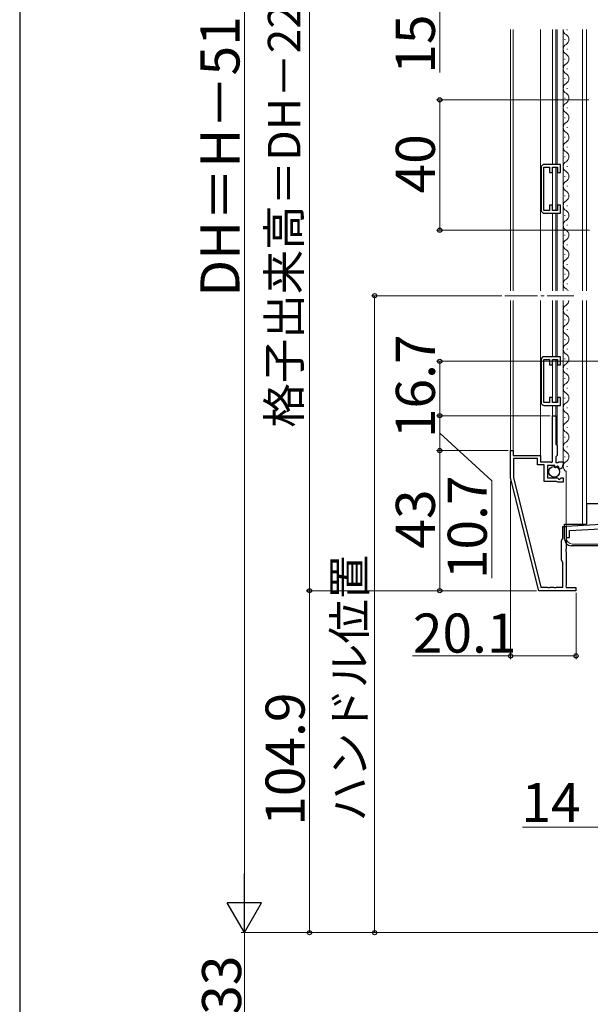
# Model space of a CAD drawing. Extents: x 0 to 1050, y 0 to 1582.
# Drawn here: x 0 to 175, y 760 to 1062 of the extents above; entities that cross this region are included whole.
import ezdxf

# ---------------------------------------------------------------- set-up
doc = ezdxf.new("R2010")
doc.units = 0
doc.linetypes.add('YCENTER_1', pattern=[13, 10, -1, 1, -1])
for name, color, linetype, lineweight in [('YKK_11', 7, 'CONTINUOUS', 30), ('YKK_12', 2, 'CONTINUOUS', 13), ('YKK_13', 4, 'CONTINUOUS', 30), ('YKK_D', 6, 'CONTINUOUS', 13), ('YKK_ZWAK', 7, 'CONTINUOUS', 30)]:
    doc.layers.add(name, color=color, linetype=linetype, lineweight=lineweight)
doc.styles.add('text-b', font='txt')

msp = doc.modelspace()

# ---------------------------------------------------------------- linework, layer by layer
at = {"layer": 'YKK_11', "linetype": 'ByBlock', "lineweight": -2, "ltscale": 0.5}
for p, q in [((160.1, 1016.9), (160.1, 1003.9)), ((160.9, 1003.8), (160.9, 1017)), ((160.9, 1017), (162.7, 1017)), ((166.1, 1017.9), (161.1, 1017.9)), ((162.7, 1017), (162.7, 1015.4)), ((162.7, 1015.4), (163.6, 1015.4)), ((163.6, 1015.4), (163.6, 1017)), ((163.6, 1017), (165.1, 1017)), ((165.1, 1017), (165.1, 1015.4)), ((165.1, 1015.4), (166.1, 1015.4)), ((166.1, 1015.4), (166.1, 1017.9)), ((162.7, 1003.8), (160.9, 1003.8)), ((163.6, 1005.4), (162.7, 1005.4)), ((162.7, 1005.4), (162.7, 1003.8)), ((163.6, 1003.8), (163.6, 1005.4)), ((165.1, 1003.8), (163.6, 1003.8)), ((166.1, 1005.4), (165.1, 1005.4)), ((165.1, 1005.4), (165.1, 1003.8)), ((166.1, 1002.9), (166.1, 1005.4)), ((161.1, 1002.9), (166.1, 1002.9)), ((160.1, 957.9), (160.1, 944.9)), ((160.9, 944.8), (160.9, 958)), ((160.9, 958), (162.7, 958)), ((166.1, 958.9), (161.1, 958.9)), ((162.7, 958), (162.7, 956.4)), ((163.6, 956.4), (163.6, 958)), ((163.6, 958), (165.1, 958)), ((165.1, 958), (165.1, 956.4)), ((166.1, 956.4), (166.1, 958.9)), ((162.7, 956.4), (163.6, 956.4)), ((165.1, 956.4), (166.1, 956.4)), ((163.6, 946.4), (162.7, 946.4)), ((162.7, 946.4), (162.7, 944.8)), ((163.6, 944.8), (163.6, 946.4)), ((166.1, 946.4), (165.1, 946.4)), ((165.1, 946.4), (165.1, 944.8)), ((166.1, 943.9), (166.1, 946.4)), ((162.7, 944.8), (160.9, 944.8)), ((161.1, 943.9), (166.1, 943.9)), ((165.1, 944.8), (163.6, 944.8)), ((163.6, 926.6), (163.6, 940.8)), ((163.6, 940.8), (164.6, 940.8)), ((164.6, 940.8), (164.6, 932.1)), ((164.6, 932.1), (165, 931.7)), ((165, 931.7), (165, 928.6)), ((150.7, 921.7), (150.7, 930.1)), ((150.7, 930.1), (151.5, 930.1)), ((151.5, 930.1), (151.5, 928.6)), ((151.5, 928.6), (159.9, 928.6)), ((159, 927.7), (151.6, 927.7)), ((151.6, 927.7), (151.6, 921.81)), ((159, 925.7), (159, 927.7)), ((159.9, 928.6), (159.9, 926.6)), ((165, 928.6), (164.6, 928.2)), ((164.6, 928.2), (164.6, 926.4)), ((161, 925.7), (159, 925.7)), ((159.9, 926.6), (163, 926.6)), ((161, 920.6), (161, 925.7)), ((164.3, 925.5), (162.1, 925.5)), ((162.1, 925.5), (162.1, 921.7)), ((163, 926.6), (163.24, 926.48)), ((163.24, 926.48), (163.6, 926.6)), ((164.3, 924.88), (164.3, 925.5)), ((164.56, 924.77), (164.3, 924.88)), ((165.12, 925.34), (164.56, 924.77)), ((164.6, 926.4), (165.2, 926.4)), ((165.59, 925.07), (165.12, 925.34)), ((165.2, 926.4), (165.36, 926.48)), ((165.36, 926.48), (165.6, 926.6)), ((165.51, 924.75), (165.59, 925.07)), ((165.72, 924.5), (165.51, 924.75)), ((165.6, 926.6), (166.9, 926.6)), ((166.9, 926.6), (166.9, 925.79)), ((159.4, 887.1), (150.7, 921.7)), ((151.6, 921.81), (160.05, 888.2)), ((162.1, 921.7), (165.1, 921.7)), ((165.1, 921.7), (165.4, 921.4)), ((165.73, 921.24), (166.27, 921.7)), ((166.27, 921.7), (166.9, 921.7)), ((166.9, 921.7), (166.9, 920.4)), ((164.85, 920.6), (161, 920.6)), ((165.03, 920.5), (164.85, 920.6)), ((165.2, 920.4), (165.03, 920.5)), ((166.9, 920.4), (165.2, 920.4)), ((165.4, 921.4), (165.73, 921.24)), ((166.8, 903.19), (166.8, 906.8)), ((166.8, 906.8), (167.8, 906.8)), ((196.5, 908.4), (167.8, 906.8)), ((167.8, 906.8), (167.8, 899.95)), ((167.8, 906.8), (167.8, 903.39)), ((168.8, 905.55), (196.5, 907.09)), ((167.8, 903.39), (168.8, 903.39)), ((168.8, 903.39), (168.8, 905.55)), ((166.4, 902.5), (166.8, 903.19)), ((166.4, 896.5), (166.4, 902.5)), ((167.8, 899.95), (167.68, 899.77)), ((167.68, 899.77), (167.68, 899.22)), ((167.68, 899.22), (167.8, 899.04)), ((167.8, 899.04), (167.8, 888.7)), ((166.8, 895.8), (166.4, 896.5)), ((166.8, 888.2), (166.8, 895.8)), ((160.05, 888.2), (161.94, 888.2)), ((161.94, 888.2), (162.13, 888.08)), ((162.67, 888.08), (162.86, 888.2)), ((162.86, 888.2), (163.94, 888.2)), ((163.94, 888.2), (164.13, 888.08)), ((164.67, 888.08), (164.86, 888.2)), ((164.86, 888.2), (166.8, 888.2)), ((167.8, 888.7), (167.68, 888.46)), ((167.68, 888.46), (167.8, 888.1)), ((170.8, 887.1), (159.4, 887.1)), ((162.13, 888.08), (162.67, 888.08)), ((164.13, 888.08), (164.67, 888.08)), ((167.8, 888.1), (170.8, 888.1)), ((170.8, 888.1), (170.8, 887.1))]:
    msp.add_line(p, q, dxfattribs=at)
for centre, radius, start, end in [((161.1, 1016.9), 1, 90, 180), ((161.1, 1003.9), 1, 180, 270), ((161.1, 957.9), 1, 90, 180), ((161.1, 944.9), 1, 180, 270), ((165.6, 925.79), 1.3, 275.2159, 0)]:
    msp.add_arc(centre, radius, start, end, dxfattribs=at)
at = {"layer": 'YKK_12'}
for p, q in [((150.7, 1059.3), (150.7, 979.1)), ((151.5, 1059.3), (151.5, 979.1)), ((159.9, 1059.3), (159.9, 979.1)), ((163.6, 1059.3), (163.6, 1017.9)), ((164.6, 1017.9), (164.6, 1059.3)), ((165, 1017.9), (165, 1059.3)), ((166.9, 1059.3), (166.9, 979.1)), ((168.16, 1059.32), (168.16, 1059.12)), ((172.8, 1059.3), (172.8, 979.1)), ((174, 1059.3), (174, 979.1)), ((167.4, 1056.32), (167.4, 1056.12)), ((168.16, 1053.32), (168.16, 1053.12)), ((167.4, 1050.32), (167.4, 1050.12)), ((168.16, 1047.32), (168.16, 1047.12)), ((167.4, 1044.32), (167.4, 1044.12)), ((168.16, 1041.32), (168.16, 1041.12)), ((167.4, 1038.32), (167.4, 1038.12)), ((168.16, 1035.32), (168.16, 1035.12)), ((167.4, 1032.32), (167.4, 1032.12)), ((168.16, 1029.32), (168.16, 1029.12)), ((167.4, 1026.32), (167.4, 1026.12)), ((168.16, 1023.32), (168.16, 1023.12)), ((167.4, 1020.32), (167.4, 1020.12)), ((163.6, 1016.7), (163.6, 1004.1)), ((164.6, 1017), (164.6, 1003.8)), ((165, 1016.93), (165, 1003.88)), ((168.16, 1017.32), (168.16, 1017.12)), ((167.4, 1014.32), (167.4, 1014.12)), ((168.16, 1011.32), (168.16, 1011.12)), ((167.4, 1008.32), (167.4, 1008.12)), ((168.16, 1005.32), (168.16, 1005.12)), ((163.6, 1002.9), (163.6, 979.1)), ((164.6, 1002.9), (164.6, 979.1)), ((165, 1002.9), (165, 979.1)), ((167.4, 1002.32), (167.4, 1002.12)), ((168.16, 999.32), (168.16, 999.12)), ((167.4, 996.32), (167.4, 996.12)), ((168.16, 993.32), (168.16, 993.12)), ((167.4, 990.32), (167.4, 990.12)), ((168.16, 987.32), (168.16, 987.12)), ((167.4, 984.32), (167.4, 984.12)), ((168.16, 981.32), (168.16, 981.12)), ((150.7, 976.1), (150.7, 929.8)), ((151.5, 976.1), (151.5, 929.8)), ((159.9, 976.1), (159.9, 928.3)), ((163.6, 976.1), (163.6, 958.9)), ((164.6, 976.1), (164.6, 958.9)), ((165, 976.1), (165, 958.9)), ((166.9, 976.1), (166.9, 926.3)), ((172.8, 976.1), (172.8, 907.5)), ((174, 976.1), (174, 907.5)), ((168.16, 973.32), (168.16, 973.12)), ((167.4, 970.32), (167.4, 970.12)), ((168.16, 967.32), (168.16, 967.12)), ((167.4, 964.32), (167.4, 964.12)), ((168.16, 961.32), (168.16, 961.12)), ((163.6, 957.7), (163.6, 945.1)), ((164.6, 958), (164.6, 944.8)), ((165, 957.92), (165, 944.88)), ((167.4, 958.32), (167.4, 958.12)), ((168.16, 955.32), (168.16, 955.12)), ((167.4, 952.32), (167.4, 952.12)), ((168.16, 949.32), (168.16, 949.12)), ((167.4, 946.32), (167.4, 946.12)), ((163.6, 943.9), (163.6, 940.5)), ((164.6, 943.9), (164.6, 940.5)), ((165, 943.9), (165, 931.57)), ((168.16, 943.32), (168.16, 943.12)), ((167.4, 940.32), (167.4, 940.12)), ((168.16, 937.32), (168.16, 937.12)), ((167.4, 934.32), (167.4, 934.12)), ((168.16, 931.32), (168.16, 931.12)), ((167.4, 928.32), (167.4, 928.12)), ((168.16, 925.32), (168.16, 925.12)), ((167.8, 923.71), (167.8, 903.39)), ((172.8, 907.5), (174, 907.5)), ((196.2, 901.4), (169.8, 901.4))]:
    msp.add_line(p, q, dxfattribs=at)
at = {"layer": 'YKK_12', "linetype": 'YCENTER_1'}
msp.add_line((149, 977.6), (170.2, 977.6), dxfattribs=at)
at = {"layer": 'YKK_12'}
for centre, radius, start, end in [((168.62, 1059.22), 1.72, 177.3655, 240.7975), ((166.94, 1056.22), 1.72, 299.2025, 60.7975), ((168.62, 1053.22), 1.72, 119.2025, 240.7975), ((166.94, 1050.22), 1.72, 299.2025, 60.7975), ((168.62, 1047.22), 1.72, 119.2025, 240.7975), ((166.94, 1044.22), 1.72, 299.2025, 60.7975), ((168.62, 1041.22), 1.72, 119.2025, 240.7975), ((166.94, 1038.22), 1.72, 299.2025, 60.7975), ((168.62, 1035.22), 1.72, 119.2025, 240.7975), ((166.94, 1032.22), 1.72, 299.2025, 60.7975), ((168.62, 1029.22), 1.72, 119.2025, 240.7975), ((166.94, 1026.22), 1.72, 299.2025, 60.7975), ((168.62, 1023.22), 1.72, 119.2025, 240.7975), ((166.94, 1020.22), 1.72, 299.2025, 60.7975), ((168.62, 1017.22), 1.72, 119.2025, 240.7975), ((166.94, 1014.22), 1.72, 299.2025, 60.7975), ((168.62, 1011.22), 1.72, 119.2025, 240.7975), ((166.94, 1008.22), 1.72, 299.2025, 60.7975), ((168.62, 1005.22), 1.72, 119.2025, 240.7975), ((166.94, 1002.22), 1.72, 299.2025, 60.7975), ((168.62, 999.22), 1.72, 119.2025, 240.7975), ((166.94, 996.22), 1.72, 299.2025, 60.7975), ((168.62, 993.22), 1.72, 119.2025, 240.7975), ((166.94, 990.22), 1.72, 299.2025, 60.7975), ((168.62, 987.22), 1.72, 119.2025, 240.7975), ((166.94, 984.22), 1.72, 299.2025, 60.7975), ((168.62, 981.22), 1.72, 119.2025, 240.7975), ((166.94, 978.22), 1.72, 30.6881, 60.7975), ((166.94, 976.22), 1.72, 299.2025, 355.8959), ((168.62, 973.22), 1.72, 119.2025, 240.7975), ((166.94, 970.22), 1.72, 299.2025, 60.7975), ((168.62, 967.22), 1.72, 119.2025, 240.7975), ((166.94, 964.22), 1.72, 299.2025, 60.7975), ((168.62, 961.22), 1.72, 119.2025, 240.7975), ((166.94, 958.22), 1.72, 299.2025, 60.7975), ((168.62, 955.22), 1.72, 119.2025, 240.7975), ((166.94, 952.22), 1.72, 299.2025, 60.7975), ((168.62, 949.22), 1.72, 119.2025, 240.7975), ((166.94, 946.22), 1.72, 299.2025, 60.7975), ((168.62, 943.22), 1.72, 119.2025, 240.7975), ((166.94, 940.22), 1.72, 299.2025, 60.7975), ((168.62, 937.22), 1.72, 119.2025, 240.7975), ((166.94, 934.22), 1.72, 299.2025, 60.7975), ((168.62, 931.22), 1.72, 119.2025, 240.7975), ((166.94, 928.22), 1.72, 299.2025, 60.7975), ((168.62, 925.22), 1.72, 119.2025, 241.5581), ((169.8, 903.39), 2, 180, 270)]:
    msp.add_arc(centre, radius, start, end, dxfattribs=at)
at = {"layer": 'YKK_13'}
for p, q in [((174, 913.9), (210, 913.9)), ((174, 913.9), (174, 907.5)), ((167.3, 902.9), (167.3, 907.5)), ((167.3, 907.5), (174, 907.5)), ((196.2, 900.9), (169.3, 900.9))]:
    msp.add_line(p, q, dxfattribs=at)
msp.add_circle((164.15, 923.6), 1.65, dxfattribs=at)
msp.add_arc((169.3, 902.9), 2, 180, 270, dxfattribs=at)
at = {"layer": 'YKK_D'}
for p, q in [((69, 1245.92), (69, 792.7)), ((89, 887.1), (89, 1139.92)), ((129, 1066.32), (129, 1046.05)), ((174.8, 1037.7), (128, 1037.7)), ((129, 1037.7), (129, 997.7)), ((174.95, 997.7), (128, 997.7)), ((148, 977.6), (108, 977.6)), ((109, 977.6), (109, 782.2)), ((216.34, 957.5), (128, 957.5)), ((129, 957.5), (129, 940.8)), ((162.94, 940.8), (128, 940.8)), ((162.94, 940.8), (128, 940.8)), ((129, 930.1), (129, 940.8)), ((129, 935.45), (144.94, 920.78)), ((150.04, 930.1), (128, 930.1)), ((150.04, 930.1), (128, 930.1)), ((129, 887.1), (129, 930.1)), ((144.94, 920.78), (144.94, 890.98)), ((150.74, 920.73), (150.74, 866.1)), ((158.67, 887.1), (88, 887.1)), ((158.67, 887.1), (88, 887.1)), ((89, 782.2), (89, 887.1)), ((158.67, 887.1), (128, 887.1)), ((170.84, 886.4), (170.84, 866.1)), ((150.74, 867.1), (120.62, 867.1)), ((170.84, 867.1), (150.74, 867.1)), ((181, 814.59), (154.41, 814.59)), ((195.84, 782.2), (68, 782.2)), ((195.84, 782.2), (68, 782.2)), ((69, 782.2), (69, 749.2)), ((195.84, 782.2), (88, 782.2)), ((195.84, 782.2), (108, 782.2))]:
    msp.add_line(p, q, dxfattribs=at)
at = {"layer": 'YKK_D', "lineweight": -2}
for p, q in [((69, 782.2), (69, 800.38)), ((69, 782.2), (63.75, 791.29)), ((74.25, 791.29), (63.75, 791.29)), ((69, 782.2), (74.25, 791.29))]:
    msp.add_line(p, q, dxfattribs=at)
at = {"layer": 'YKK_D', "linetype": 'ByBlock', "lineweight": -2}
for centre, radius in [((129, 1037.7), 0.638), ((129, 997.7), 0.637), ((109, 977.6), 0.638), ((129, 957.5), 0.638), ((129, 940.8), 0.638), ((129, 940.8), 0.637), ((129, 930.1), 0.637), ((129, 930.1), 0.638), ((89, 887.1), 0.638), ((89, 887.1), 0.637), ((129, 887.1), 0.637), ((150.74, 867.1), 0.637), ((170.84, 867.1), 0.637), ((89, 782.2), 0.637), ((109, 782.2), 0.637)]:
    msp.add_circle(centre, radius, dxfattribs=at)
at = {"layer": 'YKK_ZWAK'}
msp.add_line((0, 1530), (0, 0), dxfattribs=at)

# ---------------------------------------------------------------- texts
at = {"layer": 'YKK_D', "style": 'text-b'}
for s, height, p in [('格子出来高＝DH－221.4', 10, (86.2, 937.14)), ('DH＝H－51', 12, (67.5, 977.34)), ('15', 12, (127.5, 1045.71)), ('40', 12, (127.5, 1008.98)), ('16.7', 12, (127.5, 933.91)), ('10.7', 12, (143.44, 890.64)), ('43', 12, (127.5, 900)), ('ハンドル位置', 10, (106.25, 816.28)), ('104.9', 12, (87.5, 814.97)), ('33', 12, (68, 756.97))]:
    msp.add_text(s, height=height, rotation=90, dxfattribs=at).set_placement(p)
for s, p in [('20.1', (120.74, 868.1)), ('14', (154.07, 816.09))]:
    msp.add_text(s, height=12, dxfattribs=at).set_placement(p)

doc.saveas('drawing.dxf')
